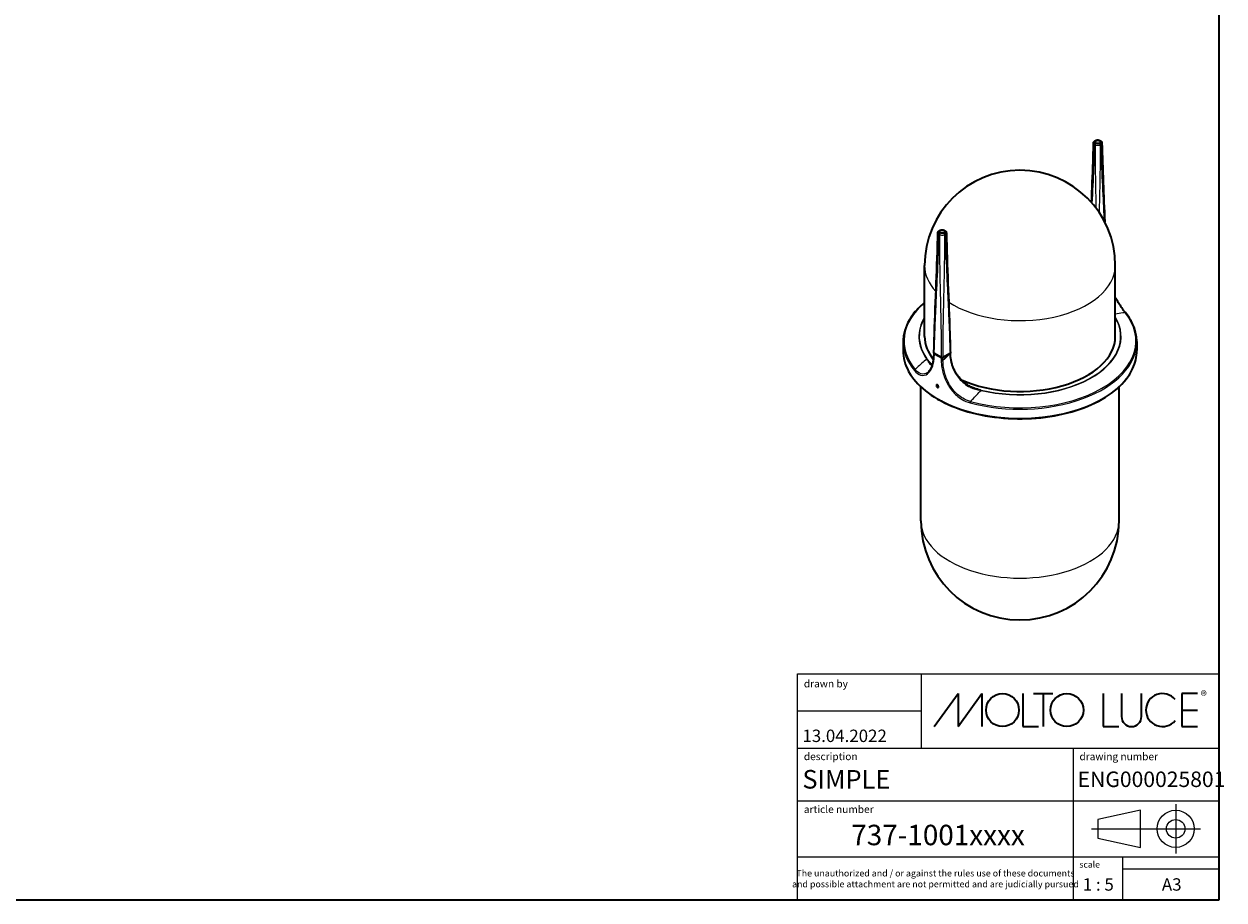
# Model space of a CAD drawing. Units: millimetres. Extents: x 35 to 2069, y 35 to 1450.
# Drawn here: x 1100 to 2069, y 35 to 742 of the extents above; entities that cross this region are included whole.
import ezdxf

# ---------------------------------------------------------------- set-up
doc = ezdxf.new("R2010")
doc.units = ezdxf.units.MM
doc.header["$LTSCALE"] = 5
doc.linetypes.add('LONG_DASH_DOTTED', pattern=[0.3001, 0.2362, -0.0295, 0.0049, -0.0295])
for name, color, linetype, lineweight in [('Border (ISO)', 7, 'Continuous', 35), ('Title (ISO)', 7, 'Continuous', 18), ('Visible (ISO)', 7, 'Continuous', 35), ('Visible Narrow (ISO)', 7, 'Continuous', 18)]:
    doc.layers.add(name, color=color, linetype=linetype, lineweight=lineweight)
doc.styles.add('MoltoLuce 2 mm', font='TSTARPRO-Regular.ttf')
doc.styles.add('Text Style117', font='TSTARPRO-Regular.ttf')
doc.styles.add('Text Style90', font='TSTARPRO-Regular.ttf')
doc.styles.add('Text Style92', font='TSTARPRO-Regular.ttf')

# ---------------------------------------------------------------- blocks, each defined once
blk = doc.blocks.new('Borders MoltoLuce')
at = {"layer": 'Border (ISO)'}
for p, q in [((413, 290), (413, 7)), ((413, 7), (7, 7))]:
    blk.add_line(p, q, dxfattribs=at)
blk = doc.blocks.new('Title Blocks MoltoLuce SIMPLE')
at = {"layer": 'Title (ISO)'}
for p, q in [((345, 43.54), (413, 43.54)), ((345, 7), (345, 43.54)), ((365, 31.54), (365, 43.54)), ((413, 43.54), (413, 7)), ((345, 37.54), (365, 37.54)), ((345, 31.54), (413, 31.54)), ((389.5, 31.54), (389.5, 7)), ((345, 23), (413, 23)), ((345, 14), (413, 14)), ((397.5, 7), (397.5, 14)), ((413, 12), (397.5, 12)), ((413, 7), (345, 7))]:
    blk.add_line(p, q, dxfattribs=at)
at = {"layer": 'Title (ISO)', "lineweight": 35}
for p, q in [((367.03, 35.02), (370.9, 40.35)), ((370.9, 40.35), (370.9, 35.02)), ((370.9, 35.02), (374.76, 40.35)), ((374.76, 40.35), (374.76, 35.02)), ((381.38, 40.35), (381.38, 35.02)), ((383.09, 40.35), (386.23, 40.35)), ((384.66, 40.35), (384.66, 35.02)), ((394.34, 40.35), (394.34, 35.02)), ((397.29, 40.35), (397.29, 36.63)), ((400.52, 36.63), (400.52, 40.35)), ((407.06, 40.35), (407.06, 35.02)), ((409.59, 40.35), (407.06, 40.35)), ((407.06, 37.68), (409.59, 37.68)), ((381.38, 35.02), (383.91, 35.02)), ((394.34, 35.02), (396.86, 35.02)), ((407.06, 35.02), (409.59, 35.02))]:
    blk.add_line(p, q, dxfattribs=at)
at = {"layer": 'Title (ISO)', "lineweight": 18}
for p, q in [((400.35, 21.5), (393.45, 20)), ((400.35, 15.5), (400.35, 21.5)), ((393.45, 20), (393.45, 17)), ((393.45, 17), (400.35, 15.5))]:
    blk.add_line(p, q, dxfattribs=at)
at = {"layer": 'Title (ISO)', "linetype": 'LONG_DASH_DOTTED', "lineweight": 18, "ltscale": 10.495614}
for p, q in [((406.05, 22.5), (406.05, 14.5)), ((402.05, 18.5), (410.05, 18.5))]:
    blk.add_line(p, q, dxfattribs=at)
at = {"layer": 'Title (ISO)', "linetype": 'LONG_DASH_DOTTED', "lineweight": 18, "ltscale": 12.59334}
blk.add_line((392.45, 18.5), (402.05, 18.5), dxfattribs=at)
at = {"layer": 'Title (ISO)', "lineweight": 35}
for centre in [(378.08, 37.68), (388.48, 37.68)]:
    blk.add_circle(centre, 2.66, dxfattribs=at)
at = {"layer": 'Title (ISO)', "lineweight": 18}
for radius in [3, 1.5]:
    blk.add_circle((406.05, 18.5), radius, dxfattribs=at)
at = {"layer": 'Title (ISO)', "lineweight": 35}
for centre, radius, start, end in [((403.9, 37.68), 2.66, 39.3418, 320.6582), ((398.91, 36.63), 1.61, 180, 0)]:
    blk.add_arc(centre, radius, start, end, dxfattribs=at)
at = {"layer": 'Title (ISO)', "attachment_point": 1, "style": 'MoltoLuce 2 mm'}
for s, insert, char_height in [('\\fTSTAR PRO|b0|i0;{\\H1.2000;drawn by}', (346, 42.54), 1.2), ('\\fTSTAR PRO Headline|b0|i0;{\\H1.5000;®}', (410.09, 40.75), 1.5), ('\\fTSTAR PRO|b0|i0;{\\H1.2000;description}', (346, 30.79), 1.2), ('\\fTSTAR PRO|b0|i0;{\\H1.2000;drawing number}\\fTSTAR PRO|b0|i0;{\\H1.8000;\\P}', (390.5, 30.78), 1.2), ('\\fTSTAR PRO|b0|i0;{\\H1.2000;article number}', (346, 22.25), 1.2), ('\\fTSTAR PRO|b0|i0;{\\H1.0200;scale}', (390.5, 13.25), 1.02)]:
    blk.add_mtext(s, dxfattribs=dict(at, insert=insert, char_height=char_height))
at = {"layer": 'Title (ISO)', "color": 7, "insert": (367.25, 10.45), "char_height": 1.05, "attachment_point": 5, "line_spacing_factor": 1.004773, "style": 'MoltoLuce 2 mm'}
blk.add_mtext('\\fTSTAR PRO|b0|i0;{\\H1.0500;The unauthorized and / or against the rules use of these documents\\P}\\fTSTAR PRO|b0|i0;{\\H1.0500;and possible attachment are not permitted and are judicially pursued}', dxfattribs=at)
at = {"layer": 'Title (ISO)'}
for tag, p, height, style in [('ERSTELLUNGSDATUM_001', (345.77, 32.52), 2, 'MoltoLuce 2 mm'), ('BESTANDSNUMMER_001', (345.77, 25), 3, 'Text Style92'), ('BAUTEILNUMMER_001', (390.21, 25.25), 2.5, 'Text Style90'), ('PROJEKT_001', (353.66, 15.85), 3.3, 'Text Style117'), ('Anfänglicher_Ansichtsmaßstab_001', (391.04, 8.51), 2, 'MoltoLuce 2 mm'), ('Blattgröße_001', (403.82, 8.51), 2, 'MoltoLuce 2 mm')]:
    blk.add_attdef(tag, p, '', height=height, dxfattribs=dict(at, style=style))

msp = doc.modelspace()

# ---------------------------------------------------------------- linework, layer by layer
at = {"layer": 'Visible (ISO)'}
for p, q in [((1965.05, 648.21), (1965.29, 648.35)), ((1969.36, 648.35), (1969.6, 648.21)), ((1839.37, 575.65), (1839.62, 575.79)), ((1843.68, 575.79), (1843.92, 575.65)), ((1827.5, 490.16), (1827.5, 547.39)), ((1981.5, 490.16), (1981.5, 547.39)), ((1810.22, 486.13), (1810.14, 478.93)), ((1998.79, 486.13), (1998.87, 478.93)), ((1834.98, 476.73), (1834.94, 474.43)), ((1835.29, 476.53), (1840.94, 473.27)), ((1841.12, 473.16), (1835.46, 476.43)), ((1847.84, 476.43), (1842.18, 473.16)), ((1842.34, 473.05), (1848.04, 476.34)), ((1842.36, 473.27), (1848.01, 476.53)), ((1824.5, 341.15), (1824.5, 449.41)), ((1984.5, 341.15), (1984.5, 449.41))]:
    msp.add_line(p, q, dxfattribs=at)
for centre, radius, start, end in [((1904.5, 547.39), 77, 0, 180), ((1904.5, 341.15), 80, 180, 0)]:
    msp.add_arc(centre, radius, start, end, dxfattribs=at)
for centre, major_axis in [((1967.32, 647.27), (-2.21, 0)), ((1841.65, 574.71), (2.21, 0))]:
    msp.add_ellipse(centre, major_axis=major_axis, ratio=0.57735, dxfattribs=at)
for centre, major_axis, start_param, end_param in [((1904.5, 490.16), (-77, 0), 0, 0.437041), ((1904.5, 490.16), (77, 0), 4.053952, 6.283185), ((1904.5, 513.03), (94, 0), 3.883966, 3.970015), ((1835.99, 476.74), (-0.75, 0), 0.688869, 0.785452), ((1847.31, 476.74), (-0.75, 0), 2.356141, 2.452724), ((1841.65, 473.47), (-0.75, 0), 0.785344, 2.356248)]:
    msp.add_ellipse(centre, major_axis=major_axis, ratio=0.57735, start_param=start_param, end_param=end_param, dxfattribs=at)
for points, knots in [([(1962.3, 598.27), (1962.71, 609.23), (1963.13, 620.19), (1963.64, 636.27), (1963.79, 641.38), (1963.92, 646.5)], [5.972302, 5.972302, 5.972302, 5.972302, 10.000338, 10.000338, 11.881457, 11.881457, 11.881457, 11.881457]), ([(1963.92, 646.5), (1963.92, 646.65), (1963.94, 646.81), (1964.03, 647.09), (1964.09, 647.23), (1964.23, 647.48), (1964.32, 647.59), (1964.5, 647.8), (1964.61, 647.9), (1964.82, 648.06), (1964.93, 648.14), (1965.05, 648.21)], [0.1732202, 0.1732202, 0.1732202, 0.1732202, 0.2066322, 0.2066322, 0.2400442, 0.2400442, 0.2734561, 0.2734561, 0.3068681, 0.3068681, 0.34028, 0.34028, 0.34028, 0.34028]), ([(1965.29, 648.35), (1965.53, 648.49), (1965.79, 648.59), (1966.33, 648.75), (1966.61, 648.8), (1967.18, 648.85), (1967.47, 648.85), (1968.04, 648.8), (1968.32, 648.75), (1968.86, 648.59), (1969.12, 648.49), (1969.36, 648.35)], [0, 0, 0, 0, 0.068056, 0.068056, 0.136112, 0.136112, 0.204168, 0.204168, 0.272224, 0.272224, 0.34028, 0.34028, 0.34028, 0.34028]), ([(1969.6, 648.21), (1969.72, 648.14), (1969.83, 648.06), (1970.04, 647.9), (1970.14, 647.8), (1970.33, 647.59), (1970.41, 647.48), (1970.56, 647.23), (1970.62, 647.09), (1970.7, 646.81), (1970.73, 646.65), (1970.73, 646.5)], [0, 0, 0, 0, 0.0334118, 0.0334118, 0.0668235, 0.0668235, 0.1002353, 0.1002353, 0.1336471, 0.1336471, 0.1670588, 0.1670588, 0.1670588, 0.1670588]), ([(1835, 476.95), (1835.66, 504.16), (1836.94, 531.39), (1837.97, 563.71), (1838.11, 568.83), (1838.24, 573.94)], [0, 0, 0, 0, 10.000338, 10.000338, 11.881457, 11.881457, 11.881457, 11.881457]), ([(1838.24, 573.94), (1838.24, 574.09), (1838.27, 574.25), (1838.35, 574.53), (1838.41, 574.67), (1838.56, 574.92), (1838.64, 575.04), (1838.83, 575.24), (1838.93, 575.34), (1839.14, 575.51), (1839.26, 575.58), (1839.37, 575.65)], [0.1732203, 0.1732203, 0.1732203, 0.1732203, 0.2066322, 0.2066322, 0.2400442, 0.2400442, 0.2734561, 0.2734561, 0.3068681, 0.3068681, 0.34028, 0.34028, 0.34028, 0.34028]), ([(1839.62, 575.79), (1839.86, 575.93), (1840.11, 576.03), (1840.65, 576.19), (1840.93, 576.24), (1841.5, 576.3), (1841.79, 576.3), (1842.36, 576.24), (1842.64, 576.19), (1843.18, 576.03), (1843.44, 575.93), (1843.68, 575.79)], [0, 0, 0, 0, 0.068056, 0.068056, 0.136112, 0.136112, 0.204168, 0.204168, 0.272224, 0.272224, 0.34028, 0.34028, 0.34028, 0.34028]), ([(1843.92, 575.65), (1844.04, 575.58), (1844.15, 575.51), (1844.37, 575.34), (1844.47, 575.24), (1844.65, 575.04), (1844.74, 574.92), (1844.88, 574.67), (1844.94, 574.53), (1845.03, 574.25), (1845.05, 574.09), (1845.06, 573.94)], [0, 0, 0, 0, 0.0334118, 0.0334118, 0.0668235, 0.0668235, 0.1002353, 0.1002353, 0.1336471, 0.1336471, 0.1670588, 0.1670588, 0.1670588, 0.1670588]), ([(1845.06, 573.94), (1845.73, 546.74), (1847.01, 519.52), (1848.03, 487.19), (1848.18, 482.07), (1848.3, 476.95)], [0, 0, 0, 0, 10.000326, 10.000326, 11.881458, 11.881458, 11.881458, 11.881458]), ([(1827.5, 517.5), (1823.75, 514.41), (1820.53, 511.08), (1813.95, 502.2), (1811.43, 496.41), (1810.35, 489.06), (1810.23, 487.59), (1810.22, 486.13)], [1.744304, 1.744304, 1.744304, 1.744304, 1.9516425, 1.9516425, 2.2711798, 2.2711798, 2.3500236, 2.3500236, 2.3500236, 2.3500236]), ([(1989.63, 509.43), (1989.03, 510.17), (1988.39, 510.98), (1987.12, 512.72), (1986.48, 513.63), (1985.2, 515.54), (1984.56, 516.54), (1983.28, 518.65), (1982.65, 519.75), (1981.85, 521.2), (1981.68, 521.53), (1981.5, 521.85)], [0, 0, 0, 0, 0.430318, 0.430318, 0.836834, 0.836834, 1.234378, 1.234378, 1.635743, 1.635743, 1.749433, 1.749433, 1.749433, 1.749433]), ([(1998.79, 486.13), (1998.78, 487.75), (1998.64, 489.36), (1998.12, 492.57), (1997.74, 494.17), (1996.74, 497.33), (1996.12, 498.9), (1994.65, 501.99), (1993.8, 503.52), (1991.88, 506.52), (1990.81, 507.99), (1989.63, 509.43)], [5.503958, 5.503958, 5.503958, 5.503958, 5.5910049, 5.5910049, 5.6780518, 5.6780518, 5.7650986, 5.7650986, 5.8521455, 5.8521455, 5.9391924, 5.9391924, 5.9391924, 5.9391924]), ([(1810.14, 478.93), (1810.08, 473.11), (1811.61, 467.3), (1817.7, 456.22), (1822.29, 450.96), (1834.11, 441.5), (1841.36, 437.33), (1857.75, 430.51), (1866.89, 427.87), (1886.13, 424.41), (1896.22, 423.58), (1916.35, 423.8), (1926.37, 424.85), (1945.36, 428.73), (1954.32, 431.56), (1970.26, 438.73), (1977.25, 443.07), (1988.51, 452.84), (1992.8, 458.27), (1997.78, 468.83), (1998.92, 473.88), (1998.87, 478.93)], [2.350024, 2.350024, 2.350024, 2.350024, 2.66342, 2.66342, 2.981298, 2.981298, 3.302787, 3.302787, 3.624524, 3.624524, 3.945956, 3.945956, 4.267272, 4.267272, 4.588734, 4.588734, 4.9105, 4.9105, 5.231813, 5.231813, 5.503958, 5.503958, 5.503958, 5.503958]), ([(1835.24, 476.34), (1835.15, 476.39), (1835.08, 476.46), (1834.99, 476.6), (1834.97, 476.67), (1834.98, 476.79), (1834.99, 476.83), (1835, 476.86)], [0, 0, 0, 0, 0.03906526, 0.03906526, 0.07812786, 0.07812786, 0.09867932, 0.09867932, 0.09867932, 0.09867932]), ([(1835, 476.95), (1835, 476.95), (1835, 476.95), (1835, 476.87), (1835.02, 476.79), (1835.12, 476.65), (1835.2, 476.59), (1835.29, 476.53)], [-0.0801993, -0.0801993, -0.0801993, -0.0801993, -0.07970244, -0.07970244, -0.03961264, -0.03961264, 0, 0, 0, 0]), ([(1848.01, 476.53), (1848.1, 476.58), (1848.17, 476.65), (1848.27, 476.79), (1848.3, 476.86), (1848.3, 476.94), (1848.3, 476.94), (1848.3, 476.95)], [-0.15757494, -0.15757494, -0.15757494, -0.15757494, -0.1182423, -0.1182423, -0.07970244, -0.07970244, -0.07739175, -0.07739175, -0.07739175, -0.07739175]), ([(1848.3, 476.88), (1848.31, 476.84), (1848.32, 476.79), (1848.32, 476.67), (1848.3, 476.6), (1848.23, 476.49), (1848.19, 476.46), (1848.12, 476.4), (1848.08, 476.37), (1848.04, 476.34)], [0.0550525, 0.0550525, 0.0550525, 0.0550525, 0.078127, 0.078127, 0.1171889, 0.1171889, 0.1372905, 0.1372905, 0.1559988, 0.1559988, 0.1559988, 0.1559988]), ([(1848.46, 474.15), (1848.44, 474.33), (1848.43, 474.51), (1848.4, 474.86), (1848.39, 475.03), (1848.37, 475.38), (1848.36, 475.55), (1848.34, 475.9), (1848.34, 476.07), (1848.33, 476.41), (1848.33, 476.58), (1848.32, 476.75)], [0, 0, 0, 0, 0.0641936, 0.0641936, 0.1283873, 0.1283873, 0.1925809, 0.1925809, 0.2567745, 0.2567745, 0.3209682, 0.3209682, 0.3209682, 0.3209682]), ([(1830.78, 461.76), (1831.27, 462.23), (1831.73, 462.8), (1832.58, 464.09), (1832.96, 464.82), (1833.64, 466.42), (1833.93, 467.29), (1834.4, 469.15), (1834.59, 470.14), (1834.85, 472.21), (1834.93, 473.3), (1834.94, 474.43)], [2.473255, 2.473255, 2.473255, 2.473255, 2.900359, 2.900359, 3.327462, 3.327462, 3.754565, 3.754565, 4.181669, 4.181669, 4.608772, 4.608772, 4.608772, 4.608772]), ([(1832.6, 468.16), (1832.63, 468.13), (1832.66, 468.1), (1832.72, 468.04), (1832.75, 468.01), (1832.81, 467.96), (1832.84, 467.93), (1832.9, 467.88), (1832.93, 467.86), (1832.98, 467.82), (1833.01, 467.8), (1833.04, 467.79)], [0.3223023, 0.3223023, 0.3223023, 0.3223023, 0.358399, 0.358399, 0.3944958, 0.3944958, 0.4305925, 0.4305925, 0.4666893, 0.4666893, 0.502786, 0.502786, 0.502786, 0.502786]), ([(1840.94, 473.27), (1841.03, 473.21), (1841.14, 473.17), (1841.38, 473.11), (1841.51, 473.1), (1841.77, 473.1), (1841.91, 473.11), (1842.15, 473.17), (1842.26, 473.21), (1842.36, 473.27)], [-0.1575749, -0.1575749, -0.1575749, -0.1575749, -0.1182423, -0.1182423, -0.0797024, -0.0797024, -0.0396126, -0.0396126, 0, 0, 0, 0]), ([(1842.34, 473.05), (1842.25, 473), (1842.14, 472.96), (1841.9, 472.9), (1841.77, 472.88), (1841.51, 472.88), (1841.38, 472.9), (1841.15, 472.95), (1841.05, 472.99), (1840.96, 473.03)], [0, 0, 0, 0, 0.0390653, 0.0390653, 0.0781279, 0.0781279, 0.1171897, 0.1171897, 0.1532365, 0.1532365, 0.1532365, 0.1532365]), ([(1864.56, 449.59), (1863.64, 450.1), (1862.74, 450.66), (1860.99, 451.88), (1860.15, 452.52), (1858.52, 453.9), (1857.74, 454.63), (1856.26, 456.16), (1855.56, 456.96), (1854.25, 458.61), (1853.65, 459.46), (1852.53, 461.21), (1852.02, 462.11), (1851.11, 463.93), (1850.71, 464.85), (1850, 466.71), (1849.7, 467.65), (1849.2, 469.53), (1848.99, 470.47), (1848.66, 472.33), (1848.54, 473.25), (1848.46, 474.15)], [0, 0, 0, 0, 0.329657, 0.329657, 0.659313, 0.659313, 0.98897, 0.98897, 1.318626, 1.318626, 1.648283, 1.648283, 1.97794, 1.97794, 2.307596, 2.307596, 2.637253, 2.637253, 2.96691, 2.96691, 3.296566, 3.296566, 3.296566, 3.296566]), ([(1836.99, 450.55), (1836.99, 450.68), (1837.01, 450.8), (1837.1, 451), (1837.17, 451.07), (1837.32, 451.16), (1837.42, 451.18), (1837.63, 451.16), (1837.75, 451.12), (1837.97, 450.99), (1838.08, 450.9), (1838.3, 450.68), (1838.4, 450.54), (1838.55, 450.27), (1838.62, 450.12), (1838.71, 449.82), (1838.73, 449.68), (1838.73, 449.42), (1838.7, 449.3), (1838.61, 449.1), (1838.54, 449.03), (1838.38, 448.94), (1838.29, 448.91), (1838.07, 448.94), (1837.95, 448.98), (1837.73, 449.1), (1837.62, 449.2), (1837.41, 449.42), (1837.31, 449.56), (1837.16, 449.83), (1837.09, 449.98), (1837.01, 450.28), (1836.99, 450.43), (1836.99, 450.55)], [0, 0, 0, 0, 0.0463105, 0.0463105, 0.092621, 0.092621, 0.1389314, 0.1389314, 0.1852417, 0.1852417, 0.2315521, 0.2315521, 0.2778625, 0.2778625, 0.324173, 0.324173, 0.3704835, 0.3704835, 0.4168039, 0.4168039, 0.4631244, 0.4631244, 0.5094434, 0.5094434, 0.5557623, 0.5557623, 0.6020813, 0.6020813, 0.6484003, 0.6484003, 0.6947207, 0.6947207, 0.7410412, 0.7410412, 0.7410412, 0.7410412]), ([(1867.82, 448.28), (1867.59, 448.35), (1867.36, 448.42), (1866.91, 448.57), (1866.69, 448.65), (1866.24, 448.81), (1866.03, 448.9), (1865.59, 449.08), (1865.38, 449.17), (1864.96, 449.37), (1864.76, 449.48), (1864.56, 449.59)], [0.124375, 0.124375, 0.124375, 0.124375, 0.2000572, 0.2000572, 0.2757394, 0.2757394, 0.3514216, 0.3514216, 0.4271038, 0.4271038, 0.502786, 0.502786, 0.502786, 0.502786])]:
    msp.add_open_spline(points, degree=3, knots=knots, dxfattribs=at)
for points in [[(1970.73, 646.5), (1971.26, 625.24), (1972.15, 603.97), (1972.93, 582.7)], [(1833.04, 467.79), (1833.34, 467.6), (1833.64, 467.45), (1833.92, 467.34)]]:
    msp.add_open_spline(points, degree=3, dxfattribs=at)
at = {"layer": 'Visible Narrow (ISO)'}
for p, q in [((1964.84, 645.18), (1965.09, 645.04)), ((1965.55, 648.16), (1965.79, 648.3)), ((1965.79, 646.25), (1965.55, 646.39)), ((1968.86, 648.3), (1969.1, 648.16)), ((1969.1, 646.39), (1968.86, 646.25)), ((1969.56, 645.04), (1969.81, 645.18)), ((1839.17, 572.62), (1839.41, 572.48)), ((1839.87, 575.6), (1840.12, 575.74)), ((1840.12, 573.69), (1839.87, 573.83)), ((1843.18, 575.74), (1843.42, 575.6)), ((1843.42, 573.83), (1843.18, 573.69)), ((1843.89, 572.48), (1844.13, 572.62)), ((1835.46, 476.43), (1835.46, 476.43)), ((1847.84, 476.43), (1847.84, 476.43)), ((1841.12, 473.16), (1841.12, 473.19)), ((1842.18, 473.16), (1842.18, 473.19))]:
    msp.add_line(p, q, dxfattribs=at)
for centre, major_axis, ratio, start_param, end_param in [((1965.55, 645.57), (-0.5, -0.866), 0.57735, 3.926991, 5.483824), ((1965.55, 647.34), (-0.5, 0.866), 0.57735, 5.497787, 6.283185), ((1965.79, 645.43), (-0.5, -0.866), 0.57735, 3.926991, 5.483825), ((1965.79, 647.48), (-0.5, 0.866), 0.57735, 5.497787, 6.283185), ((1968.86, 647.48), (0.5, 0.866), 0.57735, 0, 0.785398), ((1968.86, 645.43), (0.5, -0.866), 0.57735, 0.799361, 2.356194), ((1969.1, 647.34), (0.5, 0.866), 0.57735, 0, 0.785398), ((1969.1, 645.57), (-0.5, 0.866), 0.57735, 3.940954, 5.497787), ((1839.87, 573.01), (-0.5, -0.866), 0.57735, 3.926991, 5.483824), ((1839.87, 574.78), (-0.5, 0.866), 0.57735, 5.497787, 6.283185), ((1840.12, 572.87), (-0.5, -0.866), 0.57735, 3.926991, 5.483825), ((1840.12, 574.92), (-0.5, 0.866), 0.57735, 5.497787, 6.283185), ((1843.18, 574.92), (0.5, 0.866), 0.57735, 0, 0.785398), ((1843.18, 572.87), (0.5, -0.866), 0.57735, 0.799361, 2.356194), ((1843.42, 574.78), (0.5, 0.866), 0.57735, 0, 0.785398), ((1843.42, 573.01), (0.5, -0.866), 0.57735, 0.799361, 2.356194), ((1904.5, 547.39), (-77, 0), 0.57735, 0, 0.492309), ((1904.5, 547.39), (77, 0), 0.57735, 3.868532, 6.283185), ((1904.5, 486.56), (-93.63, 0), 0.57735, 5.677934, 6.724591), ((1904.5, 490.11), (-81.67, 0), 0.57735, 5.943526, 6.677987), ((1904.5, 490.16), (-81.32, 0), 0.57735, 5.955636, 6.677987), ((1904.5, 486.56), (93.63, 0), 0.57735, 4.270984, 6.724591), ((1904.5, 490.11), (81.67, 0), 0.57735, 4.317587, 6.622844), ((1904.5, 490.16), (81.32, 0), 0.57735, 4.317587, 6.610734), ((1988.85, 508.8), (0.774, 0.633), 0.738237, 0, 0.678253), ((1904.5, 485.8), (-94.29, 0), 0.57735, 6.277014, 6.724591), ((1904.5, 485.8), (94.29, 0), 0.57735, 4.270984, 6.289356), ((1904.5, 478.59), (94.37, 0), 0.57735, 3.135422, 6.289356), ((1829.44, 471.29), (0.811, 0.585), 0.753686, 1.072616, 1.421682), ((1829.78, 470.75), (-0.87, -0.493), 0.775984, 4.297933, 4.658843), ((1830.91, 468.84), (0.865, 0.502), 0.834375, 0.654158, 1.555907), ((1831.56, 470.1), (-0.382, -0.322), 0.734191, 0.516685, 1.016682), ((1832.51, 466.94), (0.525, 0.851), 0.884596, 0, 1.179437), ((1835.94, 474.42), (-1, 0.015), 0.577522, 0, 0.750628), ((1841.63, 471.13), (1, 0), 0.567445, 3.970124, 5.497569), ((1847.46, 474.06), (0.996, 0.09), 0.52192, 5.418102, 6.283185), ((1820.16, 462.78), (-0.774, -0.633), 0.738237, 4.517977, 5.730981), ((1864.08, 448.71), (0.488, 0.873), 0.144637, 0, 1.151831), ((1868.73, 447.01), (0.239, 0.971), 0.172635, 0.157697, 1.059445), ((1869.04, 448.46), (-0.135, -0.481), 0.357253, 0.166382, 0.666378), ((1872.29, 446.21), (0.186, 0.983), 0.253999, 0.639665, 1.000575), ((1873.23, 446.01), (-0.234, -0.972), 0.314045, 3.795278, 4.144344), ((1864.65, 437.09), (0.263, 0.965), 0.348816, 1.012775, 2.225779), ((1904.5, 341.15), (-80, 0), 0.57735, 0, 3.141593)]:
    msp.add_ellipse(centre, major_axis=major_axis, ratio=ratio, start_param=start_param, end_param=end_param, dxfattribs=at)
for points, knots in [([(1962.92, 597.56), (1963.38, 607.17), (1963.84, 616.78), (1964.47, 632.66), (1964.69, 638.9), (1964.84, 645.18)], [6.012775, 6.012775, 6.012775, 6.012775, 9.594891, 9.594891, 11.901157, 11.901157, 11.901157, 11.901157]), ([(1963.92, 646.5), (1963.91, 646.33), (1963.95, 646.15), (1964.12, 645.8), (1964.26, 645.62), (1964.56, 645.36), (1964.69, 645.26), (1964.84, 645.18)], [-0.1732202, -0.1732202, -0.1732202, -0.1732202, -0.1112093, -0.1112093, -0.0427728, -0.0427728, 0, 0, 0, 0]), ([(1965.55, 646.39), (1965.45, 646.45), (1965.36, 646.51), (1965.15, 646.69), (1965.06, 646.81), (1964.91, 647.1), (1964.89, 647.28), (1964.99, 647.67), (1965.15, 647.88), (1965.44, 648.09), (1965.49, 648.12), (1965.55, 648.16)], [0, 0, 0, 0, 0.0427728, 0.0427728, 0.1112093, 0.1112093, 0.2001767, 0.2001767, 0.3158343, 0.3158343, 0.34028, 0.34028, 0.34028, 0.34028]), ([(1965.09, 645.04), (1965.09, 638.67), (1965.15, 632.27), (1965.39, 615.84), (1965.62, 605.78), (1965.85, 595.71), (1965.86, 595.1), (1965.88, 594.48), (1965.89, 593.87)], [-11.901157, -11.901157, -11.901157, -11.901157, -9.594891, -9.594891, -5.994189, -5.994189, -5.994189, -5.77466, -5.77466, -5.77466, -5.77466]), ([(1965.09, 645.04), (1965.17, 644.99), (1965.26, 644.94), (1965.79, 644.7), (1966.33, 644.57), (1967.32, 644.49), (1967.76, 644.51), (1968.5, 644.62), (1968.8, 644.7), (1969.25, 644.88), (1969.42, 644.95), (1969.56, 645.04)], [-0.34028, -0.34028, -0.34028, -0.34028, -0.3158343, -0.3158343, -0.2001767, -0.2001767, -0.1112093, -0.1112093, -0.0427728, -0.0427728, 0, 0, 0, 0]), ([(1965.79, 648.3), (1965.89, 648.36), (1966, 648.41), (1966.31, 648.53), (1966.52, 648.58), (1967.03, 648.66), (1967.33, 648.68), (1968.01, 648.62), (1968.37, 648.53), (1968.74, 648.36), (1968.8, 648.33), (1968.86, 648.3)], [0, 0, 0, 0, 0.0427728, 0.0427728, 0.1112093, 0.1112093, 0.2001767, 0.2001767, 0.3158343, 0.3158343, 0.34028, 0.34028, 0.34028, 0.34028]), ([(1968.86, 646.25), (1968.76, 646.19), (1968.64, 646.14), (1968.34, 646.02), (1968.13, 645.96), (1967.62, 645.88), (1967.32, 645.87), (1966.64, 645.93), (1966.28, 646.02), (1965.91, 646.18), (1965.85, 646.22), (1965.79, 646.25)], [0, 0, 0, 0, 0.0427728, 0.0427728, 0.1112093, 0.1112093, 0.2001767, 0.2001767, 0.3158343, 0.3158343, 0.34028, 0.34028, 0.34028, 0.34028]), ([(1968.67, 589.96), (1968.71, 591.88), (1968.75, 593.79), (1968.8, 595.71), (1969.03, 605.78), (1969.26, 615.84), (1969.5, 632.27), (1969.56, 638.67), (1969.56, 645.04)], [5.30818, 5.30818, 5.30818, 5.30818, 5.994189, 5.994189, 5.994189, 9.594891, 9.594891, 11.901157, 11.901157, 11.901157, 11.901157]), ([(1969.1, 648.16), (1969.2, 648.1), (1969.29, 648.04), (1969.5, 647.86), (1969.59, 647.74), (1969.73, 647.44), (1969.75, 647.27), (1969.66, 646.88), (1969.5, 646.67), (1969.21, 646.46), (1969.16, 646.42), (1969.1, 646.39)], [0, 0, 0, 0, 0.0427728, 0.0427728, 0.1112093, 0.1112093, 0.2001767, 0.2001767, 0.3158343, 0.3158343, 0.34028, 0.34028, 0.34028, 0.34028]), ([(1969.81, 645.18), (1969.89, 645.23), (1969.97, 645.28), (1970.39, 645.59), (1970.63, 645.9), (1970.73, 646.31), (1970.74, 646.41), (1970.73, 646.5)], [-0.34028, -0.34028, -0.34028, -0.34028, -0.3158343, -0.3158343, -0.2001767, -0.2001767, -0.1670588, -0.1670588, -0.1670588, -0.1670588]), ([(1969.81, 645.18), (1969.96, 638.9), (1970.18, 632.66), (1970.81, 616.73), (1971.27, 607.07), (1971.74, 597.41), (1971.96, 592.85), (1972.18, 588.3), (1972.39, 583.73)], [-11.901157, -11.901157, -11.901157, -11.901157, -9.594891, -9.594891, -5.994189, -5.994189, -5.994189, -4.295803, -4.295803, -4.295803, -4.295803]), ([(1835.29, 476.53), (1835.45, 482.99), (1835.67, 489.41), (1836.11, 500.67), (1836.32, 505.51), (1836.77, 515.19), (1837, 520.02), (1837.23, 524.85), (1837.7, 534.51), (1838.17, 544.17), (1838.8, 560.11), (1839.01, 566.34), (1839.17, 572.62)], [0.01942, 0.01942, 0.01942, 0.01942, 2.393487, 2.393487, 4.193836, 4.193836, 5.994189, 5.994189, 5.994189, 9.594891, 9.594891, 11.901157, 11.901157, 11.901157, 11.901157]), ([(1838.24, 573.94), (1838.24, 573.77), (1838.27, 573.59), (1838.45, 573.24), (1838.59, 573.06), (1838.89, 572.8), (1839.02, 572.7), (1839.17, 572.62)], [-0.1732203, -0.1732203, -0.1732203, -0.1732203, -0.1112093, -0.1112093, -0.0427728, -0.0427728, 0, 0, 0, 0]), ([(1839.87, 573.83), (1839.77, 573.89), (1839.68, 573.95), (1839.48, 574.13), (1839.38, 574.25), (1839.24, 574.54), (1839.22, 574.72), (1839.31, 575.11), (1839.47, 575.32), (1839.76, 575.53), (1839.82, 575.57), (1839.87, 575.6)], [0, 0, 0, 0, 0.0427728, 0.0427728, 0.1112093, 0.1112093, 0.2001767, 0.2001767, 0.3158343, 0.3158343, 0.34028, 0.34028, 0.34028, 0.34028]), ([(1839.41, 572.48), (1839.41, 566.11), (1839.48, 559.71), (1839.72, 543.28), (1839.95, 533.22), (1840.18, 523.15), (1840.29, 518.12), (1840.4, 513.09), (1840.61, 503.04), (1840.71, 498.02), (1840.88, 486.4), (1840.94, 479.82), (1840.94, 473.27)], [-11.901157, -11.901157, -11.901157, -11.901157, -9.594891, -9.594891, -5.994189, -5.994189, -5.994189, -4.193836, -4.193836, -2.393487, -2.393487, -0.01942, -0.01942, -0.01942, -0.01942]), ([(1839.41, 572.48), (1839.49, 572.43), (1839.58, 572.38), (1840.12, 572.14), (1840.65, 572.01), (1841.64, 571.93), (1842.08, 571.95), (1842.82, 572.06), (1843.13, 572.14), (1843.58, 572.32), (1843.74, 572.39), (1843.89, 572.48)], [-0.34028, -0.34028, -0.34028, -0.34028, -0.3158343, -0.3158343, -0.2001767, -0.2001767, -0.1112093, -0.1112093, -0.0427728, -0.0427728, 0, 0, 0, 0]), ([(1840.12, 575.74), (1840.22, 575.8), (1840.33, 575.85), (1840.64, 575.97), (1840.85, 576.02), (1841.35, 576.11), (1841.65, 576.12), (1842.33, 576.06), (1842.7, 575.97), (1843.06, 575.8), (1843.12, 575.77), (1843.18, 575.74)], [0, 0, 0, 0, 0.0427728, 0.0427728, 0.1112093, 0.1112093, 0.2001767, 0.2001767, 0.3158343, 0.3158343, 0.34028, 0.34028, 0.34028, 0.34028]), ([(1843.18, 573.69), (1843.08, 573.63), (1842.97, 573.58), (1842.66, 573.46), (1842.45, 573.41), (1841.94, 573.32), (1841.64, 573.31), (1840.97, 573.37), (1840.6, 573.46), (1840.23, 573.63), (1840.17, 573.66), (1840.12, 573.69)], [0, 0, 0, 0, 0.0427728, 0.0427728, 0.1112093, 0.1112093, 0.2001767, 0.2001767, 0.3158343, 0.3158343, 0.34028, 0.34028, 0.34028, 0.34028]), ([(1842.36, 473.27), (1842.36, 479.82), (1842.42, 486.4), (1842.59, 498.02), (1842.68, 503.04), (1842.89, 513.09), (1843.01, 518.12), (1843.12, 523.15), (1843.35, 533.22), (1843.58, 543.28), (1843.82, 559.71), (1843.88, 566.11), (1843.89, 572.48)], [0.01942, 0.01942, 0.01942, 0.01942, 2.393487, 2.393487, 4.193836, 4.193836, 5.994189, 5.994189, 5.994189, 9.594891, 9.594891, 11.901157, 11.901157, 11.901157, 11.901157]), ([(1843.42, 575.6), (1843.52, 575.54), (1843.61, 575.48), (1843.82, 575.3), (1843.92, 575.18), (1844.06, 574.89), (1844.08, 574.71), (1843.98, 574.32), (1843.83, 574.11), (1843.54, 573.9), (1843.48, 573.86), (1843.42, 573.83)], [0, 0, 0, 0, 0.0427728, 0.0427728, 0.1112093, 0.1112093, 0.2001767, 0.2001767, 0.3158343, 0.3158343, 0.34028, 0.34028, 0.34028, 0.34028]), ([(1844.13, 572.62), (1844.21, 572.67), (1844.29, 572.72), (1844.72, 573.03), (1844.95, 573.34), (1845.05, 573.75), (1845.06, 573.85), (1845.06, 573.94)], [-0.34028, -0.34028, -0.34028, -0.34028, -0.3158343, -0.3158343, -0.2001767, -0.2001767, -0.1670588, -0.1670588, -0.1670588, -0.1670588]), ([(1844.13, 572.62), (1844.29, 566.34), (1844.5, 560.11), (1845.13, 544.17), (1845.6, 534.51), (1846.06, 524.85), (1846.29, 520.02), (1846.53, 515.19), (1846.97, 505.51), (1847.19, 500.67), (1847.63, 489.41), (1847.85, 482.99), (1848.01, 476.53)], [-11.901157, -11.901157, -11.901157, -11.901157, -9.594891, -9.594891, -5.994189, -5.994189, -5.994189, -4.193836, -4.193836, -2.393487, -2.393487, -0.01942, -0.01942, -0.01942, -0.01942]), ([(1981.5, 521.34), (1982.8, 518.95), (1984.17, 516.69), (1986.79, 512.75), (1988.04, 511.05), (1989.16, 509.65)], [-1.690564, -1.690564, -1.690564, -1.690564, -0.830937, -0.830937, 0, 0, 0, 0]), ([(1981.5, 508.49), (1983.51, 508.8), (1985.51, 509.1), (1987.51, 509.4), (1988.06, 509.48), (1988.61, 509.57), (1989.16, 509.65)], [-3.904431, -3.904431, -3.904431, -3.904431, -3.029139, -3.029139, -3.029139, -2.787135, -2.787135, -2.787135, -2.787135]), ([(1835.2, 474.03), (1835.21, 474.55), (1835.22, 475.07), (1835.23, 475.84), (1835.24, 476.09), (1835.24, 476.34)], [-0.3821907, -0.3821907, -0.3821907, -0.3821907, -0.1910953, -0.1910953, -0.1000073, -0.1000073, -0.1000073, -0.1000073]), ([(1848.04, 476.34), (1848.04, 476.32), (1848.04, 476.31), (1848.03, 476.28), (1848.03, 476.27), (1848.03, 476.27)], [0.051473802, 0.051473802, 0.051473802, 0.051473802, 0.057919521, 0.057919521, 0.060145709, 0.060145709, 0.060145709, 0.060145709]), ([(1848.03, 476.27), (1848.03, 475.85), (1848.04, 475.43), (1848.08, 474.59), (1848.11, 474.16), (1848.14, 473.73)], [-0.3126238, -0.3126238, -0.3126238, -0.3126238, -0.1563119, -0.1563119, 0, 0, 0, 0]), ([(1819.25, 462.54), (1820.8, 460.65), (1822.56, 459.38), (1826.31, 458.35), (1828.29, 458.8), (1831.72, 461.4), (1833.14, 463.63), (1834.77, 468.64), (1835.16, 471.22), (1835.2, 474.03)], [0, 0, 0, 0, 1.076619, 1.076619, 2.288763, 2.288763, 3.576701, 3.576701, 4.608772, 4.608772, 4.608772, 4.608772]), ([(1829.12, 471.98), (1826.56, 469.65), (1824, 467.3), (1821.45, 464.94), (1820.91, 464.45), (1820.38, 463.96), (1819.85, 463.46)], [-4.13976, -4.13976, -4.13976, -4.13976, -3.021254, -3.021254, -3.021254, -2.787136, -2.787136, -2.787136, -2.787136]), ([(1829.12, 471.98), (1829.18, 471.89), (1829.24, 471.8), (1829.35, 471.63), (1829.4, 471.54), (1829.45, 471.45)], [0, 0, 0, 0, 0.0501143, 0.0501143, 0.1002286, 0.1002286, 0.1002286, 0.1002286]), ([(1829.78, 471.56), (1829.73, 471.65), (1829.68, 471.74), (1829.56, 471.93), (1829.5, 472.02), (1829.44, 472.1)], [-0.1002286, -0.1002286, -0.1002286, -0.1002286, -0.0501143, -0.0501143, 0, 0, 0, 0]), ([(1829.45, 471.45), (1829.63, 471.11), (1829.81, 470.79), (1830.17, 470.16), (1830.34, 469.86), (1830.5, 469.57)], [0, 0, 0, 0, 0.1869286, 0.1869286, 0.3738572, 0.3738572, 0.3738572, 0.3738572]), ([(1831.34, 469.68), (1831.1, 470), (1830.84, 470.31), (1830.32, 470.93), (1830.05, 471.24), (1829.78, 471.56)], [-0.3738572, -0.3738572, -0.3738572, -0.3738572, -0.1869286, -0.1869286, 0, 0, 0, 0]), ([(1831.56, 469.69), (1831.23, 470.08), (1830.87, 470.46), (1830.33, 471.01), (1830.16, 471.19), (1829.99, 471.36)], [-0.4744754, -0.4744754, -0.4744754, -0.4744754, -0.2483099, -0.2483099, -0.1459127, -0.1459127, -0.1459127, -0.1459127]), ([(1830.5, 469.57), (1830.72, 469.18), (1830.94, 468.81), (1831.43, 468.17), (1831.7, 467.89), (1832.02, 467.69)], [0, 0, 0, 0, 0.251393, 0.251393, 0.502786, 0.502786, 0.502786, 0.502786]), ([(1832.6, 468.16), (1832.5, 468.27), (1832.41, 468.37), (1831.98, 468.86), (1831.66, 469.26), (1831.34, 469.68)], [-0.3223023, -0.3223023, -0.3223023, -0.3223023, -0.251393, -0.251393, 0, 0, 0, 0]), ([(1833.5, 467.53), (1833.17, 467.87), (1832.85, 468.22), (1832.2, 468.94), (1831.87, 469.31), (1831.56, 469.69)], [9.5872399, 9.5872399, 9.5872399, 9.5872399, 9.7914569, 9.7914569, 10.0086605, 10.0086605, 10.0086605, 10.0086605]), ([(1840.96, 473.03), (1840.96, 472.78), (1840.96, 472.54), (1840.96, 471.76), (1840.96, 471.24), (1840.96, 470.71)], [0.1000866, 0.1000866, 0.1000866, 0.1000866, 0.191135, 0.191135, 0.3822699, 0.3822699, 0.3822699, 0.3822699]), ([(1840.96, 470.71), (1840.96, 468.86), (1841.12, 466.91), (1841.98, 461.74), (1842.93, 458.43), (1845.69, 452.1), (1847.47, 449.06), (1851.95, 443.56), (1854.69, 441.13), (1859.79, 438.11), (1861.98, 437.19), (1864.22, 436.58)], [0, 0, 0, 0, 0.676228, 0.676228, 1.758193, 1.758193, 2.797795, 2.797795, 3.87369, 3.87369, 4.608775, 4.608775, 4.608775, 4.608775]), ([(1864.5, 437.68), (1862.34, 438.25), (1860.23, 439.12), (1855.33, 442), (1852.71, 444.35), (1848.43, 449.67), (1846.74, 452.61), (1844.14, 458.76), (1843.25, 461.98), (1842.47, 467.02), (1842.33, 468.92), (1842.34, 470.73)], [-4.608775, -4.608775, -4.608775, -4.608775, -3.87369, -3.87369, -2.797795, -2.797795, -1.758193, -1.758193, -0.676228, -0.676228, 0, 0, 0, 0]), ([(1842.34, 470.73), (1842.34, 471.25), (1842.34, 471.78), (1842.34, 472.55), (1842.34, 472.8), (1842.34, 473.05)], [-0.3822699, -0.3822699, -0.3822699, -0.3822699, -0.191135, -0.191135, -0.1000866, -0.1000866, -0.1000866, -0.1000866]), ([(1848.14, 473.73), (1848.37, 470.91), (1848.98, 467.94), (1851.26, 461.94), (1853.05, 458.93), (1857.81, 453.4), (1860.85, 450.96), (1864.16, 449.13)], [-3.296566, -3.296566, -3.296566, -3.296566, -2.276695, -2.276695, -1.181049, -1.181049, 0, 0, 0, 0]), ([(1830.78, 461.76), (1830.55, 461.53), (1830.31, 461.33), (1828.45, 459.89), (1826.55, 459.43), (1822.97, 460.4), (1821.3, 461.63), (1819.85, 463.46)], [-2.473255, -2.473255, -2.473255, -2.473255, -2.288763, -2.288763, -1.076619, -1.076619, 0, 0, 0, 0]), ([(1864.16, 449.13), (1864.86, 448.75), (1865.61, 448.44), (1867.14, 447.91), (1867.91, 447.7), (1868.7, 447.52)], [-0.502786, -0.502786, -0.502786, -0.502786, -0.251393, -0.251393, 0, 0, 0, 0]), ([(1864.5, 437.68), (1865, 438.19), (1865.5, 438.71), (1866, 439.22), (1868.37, 441.68), (1870.74, 444.14), (1873.09, 446.59)], [-22.503993, -22.503993, -22.503993, -22.503993, -22.270049, -22.270049, -22.270049, -21.15137, -21.15137, -21.15137, -21.15137]), ([(1869.04, 448.05), (1868.39, 448.23), (1867.75, 448.42), (1866.61, 448.76), (1866.11, 448.91), (1865.62, 449.07)], [4.6085978, 4.6085978, 4.6085978, 4.6085978, 4.825347, 4.825347, 4.9937093, 4.9937093, 4.9937093, 4.9937093]), ([(1868.7, 447.52), (1869.28, 447.38), (1869.86, 447.25), (1871.02, 447), (1871.6, 446.88), (1872.18, 446.78)], [-0.3738573, -0.3738573, -0.3738573, -0.3738573, -0.1869286, -0.1869286, 0, 0, 0, 0]), ([(1872.29, 447.02), (1871.74, 447.18), (1871.19, 447.34), (1870.07, 447.66), (1869.51, 447.82), (1868.94, 447.97)], [0, 0, 0, 0, 0.1869286, 0.1869286, 0.3738573, 0.3738573, 0.3738573, 0.3738573]), ([(1871.93, 447.14), (1871.67, 447.23), (1871.41, 447.32), (1870.45, 447.63), (1869.76, 447.85), (1869.04, 448.05)], [-1.4261062, -1.4261062, -1.4261062, -1.4261062, -1.3358681, -1.3358681, -1.0975533, -1.0975533, -1.0975533, -1.0975533]), ([(1872.18, 446.78), (1872.33, 446.75), (1872.49, 446.72), (1872.79, 446.66), (1872.94, 446.63), (1873.09, 446.59)], [-0.1002286, -0.1002286, -0.1002286, -0.1002286, -0.0501143, -0.0501143, 0, 0, 0, 0]), ([(1873.23, 446.82), (1873.07, 446.86), (1872.92, 446.9), (1872.6, 446.96), (1872.44, 446.99), (1872.29, 447.02)], [0, 0, 0, 0, 0.0501143, 0.0501143, 0.1002286, 0.1002286, 0.1002286, 0.1002286])]:
    msp.add_open_spline(points, degree=3, knots=knots, dxfattribs=at)
for points in [[(1848.03, 476.27), (1846.13, 474.42), (1844.24, 472.58), (1842.34, 470.73)], [(1829.99, 471.36), (1829.92, 471.42), (1829.85, 471.49), (1829.78, 471.56)], [(1832.02, 467.69), (1832.62, 467.31), (1833.21, 467.06), (1833.79, 466.93)], [(1868.94, 447.97), (1868.56, 448.07), (1868.19, 448.18), (1867.82, 448.28)], [(1872.29, 447.02), (1872.17, 447.06), (1872.05, 447.1), (1871.93, 447.14)]]:
    msp.add_open_spline(points, degree=3, dxfattribs=at)

# ---------------------------------------------------------------- block references
at = {"xscale": 5, "yscale": 5, "zscale": 5}
msp.add_blockref('Borders MoltoLuce', (0, 0), dxfattribs=at)
msp.add_blockref('Title Blocks MoltoLuce SIMPLE', (0, 0), dxfattribs=at).add_auto_attribs({'BAUTEILNUMMER_001': 'ENG000025801', 'BESTANDSNUMMER_001': 'SIMPLE', 'ERSTELLUNGSDATUM_001': '13.04.2022', 'Blattgröße_001': 'A3', 'Anfänglicher_Ansichtsmaßstab_001': '1 : 5', 'PROJEKT_001': '737-1001xxxx'})

doc.saveas('drawing.dxf')
